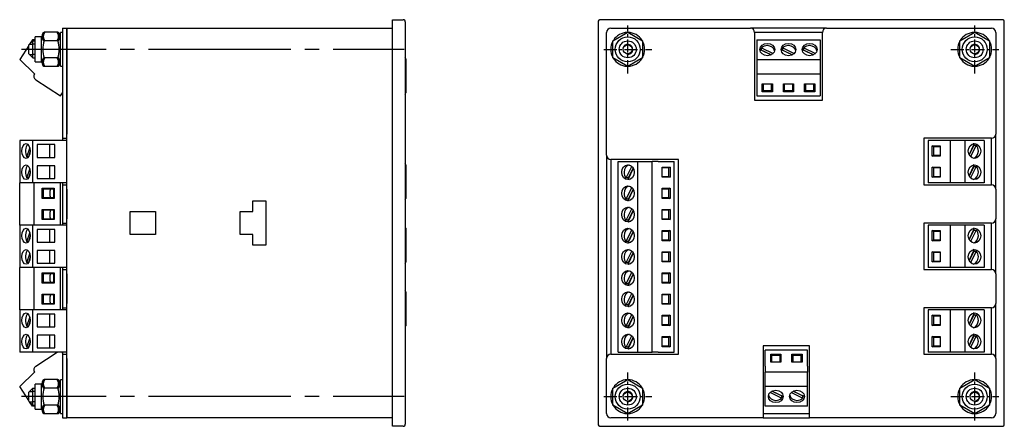
# Model space of a CAD drawing. Extents: x 0 to 555, y -34 to 333.
# Drawn here: x 323 to 555, y 100 to 196 of the extents above; entities that cross this region are included whole.
import ezdxf

# ---------------------------------------------------------------- set-up
doc = ezdxf.new("R2010")
doc.units = 0
doc.linetypes.add('CENTER_PER1_SCALE0_096911', pattern=[8, 3.076923, -0.615385, 0.615385, -0.615385, 3.076923])
doc.linetypes.add('CENTER_PER2_SCALE0_527196', pattern=[43.52, 16.738462, -3.347692, 3.347692, -3.347692, 16.738462])
doc.layers.get('0').update_dxf_attribs({"linetype": 'CONTINUOUS'})

# ---------------------------------------------------------------- blocks, each defined once
blk = doc.blocks.new('СТРАНИЦА_1')
at = {"color": 7, "linetype": 'CONTINUOUS'}
for p, q in [((410.649, 196), (410.649, 196.5)), ((410.649, 196.5), (413.149, 196.5)), ((410.649, 101), (410.649, 196)), ((413.649, 196), (413.649, 101)), ((459.211, 196), (459.211, 101)), ((554.711, 196.5), (459.711, 196.5)), ((555.211, 101), (555.211, 196)), ((328.279, 193.541), (327.649, 192.45)), ((331.519, 193.541), (328.279, 193.541)), ((332.149, 192.45), (331.519, 193.541)), ((332.149, 185.5), (332.149, 193.5)), ((332.649, 193.5), (332.149, 193.5)), ((332.649, 194.5), (332.649, 193.5)), ((332.649, 194.5), (333.649, 194.5)), ((332.649, 193.5), (332.649, 169.5)), ((333.649, 194.5), (333.649, 193.5)), ((333.649, 193.5), (333.649, 194.5)), ((333.649, 194.5), (410.649, 194.5)), ((333.649, 193.5), (333.649, 169.5)), ((333.649, 103.5), (333.649, 193.5)), ((461.211, 164.5), (461.211, 193.5)), ((462.211, 194.5), (495.211, 194.5)), ((462.711, 191.521), (466.211, 193.541)), ((466.211, 193.541), (469.711, 191.521)), ((513.211, 194.5), (495.211, 194.5)), ((496.211, 193.5), (496.211, 177.5)), ((512.211, 193.5), (496.211, 193.5)), ((512.211, 177.5), (512.211, 193.5)), ((513.211, 194.5), (552.211, 194.5)), ((544.711, 191.521), (548.211, 193.541)), ((548.211, 193.541), (551.711, 191.521)), ((553.211, 193.5), (553.211, 169.5)), ((324.649, 190.54), (325.609, 191.5)), ((325.506, 191.754), (324.852, 190.743)), ((326.149, 191.754), (325.506, 191.754)), ((325.609, 191.5), (326.149, 191.5)), ((325.609, 187.5), (325.609, 191.5)), ((326.149, 186.55), (326.149, 192.45)), ((327.649, 192.45), (326.149, 192.45)), ((327.649, 186.55), (327.649, 192.45)), ((331.519, 191.521), (328.279, 191.521)), ((462.711, 187.479), (462.711, 191.521)), ((469.711, 191.521), (469.711, 187.479)), ((496.711, 191.754), (496.711, 187.136)), ((496.711, 191.754), (511.711, 191.754)), ((511.711, 191.754), (511.711, 187.136)), ((544.711, 187.479), (544.711, 191.521)), ((551.711, 191.521), (551.711, 187.479)), ((324.649, 190.429), (322.518, 187.136)), ((324.649, 188.46), (324.649, 190.54)), ((324.809, 190.7), (325.609, 190.7)), ((326.149, 190.7), (325.609, 190.7)), ((500.101, 188.18), (497.568, 189.408)), ((497.868, 189.844), (500.58, 188.529)), ((497.868, 189.301), (497.868, 189.844)), ((497.868, 189.301), (500.139, 188.2)), ((505.101, 188.18), (502.568, 189.408)), ((502.868, 189.844), (505.58, 188.529)), ((502.868, 189.301), (502.868, 189.844)), ((502.868, 189.301), (505.139, 188.2)), ((510.101, 188.18), (507.568, 189.408)), ((507.868, 189.844), (510.58, 188.529)), ((507.868, 189.301), (507.868, 189.844)), ((507.868, 189.301), (510.139, 188.2)), ((322.518, 187.136), (326.007, 183.688)), ((324.649, 188.46), (325.609, 187.5)), ((324.809, 188.3), (325.609, 188.3)), ((326.149, 188.3), (325.609, 188.3)), ((325.609, 187.5), (326.149, 187.5)), ((326.149, 186.55), (327.649, 186.55)), ((327.649, 186.55), (328.279, 185.459)), ((331.519, 187.479), (328.279, 187.479)), ((331.519, 185.459), (332.149, 186.55)), ((413.749, 187.25), (413.749, 179.25)), ((413.849, 186.312), (413.749, 186.312)), ((413.849, 180.25), (413.849, 186.312)), ((466.211, 185.459), (462.711, 187.479)), ((469.711, 187.479), (466.211, 185.459)), ((496.711, 187.136), (496.711, 183.688)), ((496.711, 187.136), (511.711, 187.136)), ((511.711, 187.136), (511.711, 183.688)), ((548.211, 185.459), (544.711, 187.479)), ((551.711, 187.479), (548.211, 185.459)), ((331.519, 185.459), (328.279, 185.459)), ((332.149, 185.5), (332.649, 185.5)), ((326.303, 182.305), (332.18, 178.502)), ((496.711, 183.688), (496.711, 182.305)), ((496.711, 183.688), (511.711, 183.688)), ((496.711, 182.305), (496.711, 178.502)), ((511.711, 183.688), (511.711, 182.305)), ((511.711, 182.305), (511.711, 178.502)), ((332.18, 178.502), (332.649, 179.227)), ((413.849, 180.25), (413.749, 180.25)), ((498.011, 179.478), (498.011, 181.325)), ((498.011, 181.325), (500.411, 181.325)), ((498.211, 179.755), (498.011, 179.478)), ((500.411, 179.478), (498.011, 179.478)), ((498.211, 181.325), (498.211, 179.755)), ((498.211, 179.755), (500.211, 179.755)), ((500.211, 179.755), (500.211, 181.325)), ((500.411, 179.478), (500.211, 179.755)), ((500.411, 181.325), (500.411, 179.478)), ((503.011, 179.478), (503.011, 181.325)), ((503.011, 181.325), (505.411, 181.325)), ((503.211, 179.755), (503.011, 179.478)), ((505.411, 179.478), (503.011, 179.478)), ((503.211, 181.325), (503.211, 179.755)), ((503.211, 179.755), (505.211, 179.755)), ((505.211, 179.755), (505.211, 181.325)), ((505.411, 179.478), (505.211, 179.755)), ((505.411, 181.325), (505.411, 179.478)), ((508.011, 179.478), (508.011, 181.325)), ((508.011, 181.325), (510.411, 181.325)), ((508.211, 179.755), (508.011, 179.478)), ((510.411, 179.478), (508.011, 179.478)), ((508.211, 181.325), (508.211, 179.755)), ((508.211, 179.755), (510.211, 179.755)), ((510.211, 179.755), (510.211, 181.325)), ((510.411, 179.478), (510.211, 179.755)), ((510.411, 181.325), (510.411, 179.478)), ((496.211, 177.5), (512.211, 177.5)), ((496.711, 178.502), (511.711, 178.502)), ((325.506, 168), (322.518, 168)), ((322.518, 168), (322.518, 158)), ((333.649, 168), (325.506, 168)), ((325.506, 168), (325.506, 158)), ((332.649, 169.5), (332.649, 168.5)), ((332.649, 168.5), (332.649, 168)), ((332.649, 168.5), (333.649, 168.5)), ((536.211, 168.5), (536.211, 157.5)), ((552.211, 168.5), (536.211, 168.5)), ((541.016, 168), (537.213, 168)), ((537.213, 168), (537.213, 158)), ((542.399, 168), (541.016, 168)), ((545.847, 168), (542.399, 168)), ((542.399, 168), (542.399, 158)), ((550.465, 168), (545.847, 168)), ((545.847, 168), (545.847, 158)), ((550.465, 168), (550.465, 158)), ((552.211, 157.5), (552.211, 168.5)), ((553.211, 156.5), (553.211, 169.5)), ((324.242, 164.157), (324.883, 166.201)), ((324.95, 165.213), (324.616, 164.148)), ((326.672, 167), (326.672, 164)), ((330.845, 167), (326.672, 167)), ((329.572, 167), (329.572, 164)), ((330.845, 164), (330.845, 167)), ((538.466, 166.5), (538.189, 166.7)), ((538.189, 164.3), (538.189, 166.7)), ((538.189, 166.7), (540.036, 166.7)), ((538.466, 166.5), (538.466, 164.5)), ((540.036, 166.5), (538.466, 166.5)), ((540.036, 166.7), (540.036, 164.3)), ((546.891, 164.61), (548.119, 167.143)), ((548.012, 166.843), (546.911, 164.572)), ((548.555, 166.843), (547.24, 164.132)), ((548.012, 166.843), (548.555, 166.843)), ((324.619, 164.157), (324.242, 164.157)), ((326.672, 164), (330.845, 164)), ((461.211, 164.5), (461.211, 116.5)), ((478.211, 163.5), (462.211, 163.5)), ((462.211, 163.5), (462.211, 117.5)), ((463.957, 163), (468.575, 163)), ((463.957, 118), (463.957, 163)), ((468.575, 163), (472.023, 163)), ((468.575, 118), (468.575, 163)), ((473.406, 163), (472.023, 163)), ((472.023, 118), (472.023, 163)), ((473.406, 163), (477.209, 163)), ((477.209, 118), (477.209, 163)), ((478.211, 117.5), (478.211, 163.5)), ((538.189, 164.3), (538.466, 164.5)), ((540.036, 164.3), (538.189, 164.3)), ((538.466, 164.5), (540.036, 164.5)), ((324.242, 159.157), (324.883, 161.201)), ((326.672, 162), (326.672, 159)), ((330.845, 162), (326.672, 162)), ((329.572, 162), (329.572, 159)), ((330.845, 159), (330.845, 162)), ((413.749, 162.25), (413.749, 154.25)), ((413.849, 161.5), (413.749, 161.5)), ((413.849, 155), (413.849, 161.5)), ((465.867, 159.157), (467.182, 161.868)), ((467.531, 161.39), (466.304, 158.857)), ((466.411, 159.157), (467.511, 161.428)), ((474.386, 161.7), (476.233, 161.7)), ((474.386, 159.3), (474.386, 161.7)), ((475.956, 161.5), (474.386, 161.5)), ((476.233, 161.7), (475.956, 161.5)), ((475.956, 159.5), (475.956, 161.5)), ((476.233, 161.7), (476.233, 159.3)), ((538.466, 161.5), (538.189, 161.7)), ((538.189, 159.3), (538.189, 161.7)), ((538.189, 161.7), (540.036, 161.7)), ((538.466, 161.5), (538.466, 159.5)), ((540.036, 161.5), (538.466, 161.5)), ((540.036, 161.7), (540.036, 159.3)), ((546.891, 159.61), (548.119, 162.143)), ((548.012, 161.843), (546.911, 159.572)), ((548.555, 161.843), (547.24, 159.132)), ((548.012, 161.843), (548.555, 161.843)), ((324.619, 159.157), (324.242, 159.157)), ((324.95, 160.213), (324.616, 159.148)), ((326.672, 159), (330.845, 159)), ((466.411, 159.157), (465.867, 159.157)), ((474.386, 159.5), (475.956, 159.5)), ((476.233, 159.3), (474.386, 159.3)), ((475.956, 159.5), (476.233, 159.3)), ((538.189, 159.3), (538.466, 159.5)), ((540.036, 159.3), (538.189, 159.3)), ((538.466, 159.5), (540.036, 159.5)), ((322.518, 148), (322.518, 158)), ((325.506, 158), (322.518, 158)), ((333.649, 158), (325.506, 158)), ((325.846, 158), (325.846, 148)), ((327.817, 156.7), (328.094, 156.5)), ((327.817, 156.7), (330.672, 156.7)), ((327.817, 154.3), (327.817, 156.7)), ((328.094, 156.5), (328.094, 154.5)), ((330.613, 156.5), (328.094, 156.5)), ((330.672, 156.7), (330.613, 156.5)), ((330.613, 154.5), (330.613, 156.5)), ((330.672, 156.7), (330.672, 154.3)), ((332.18, 148), (332.18, 158)), ((332.649, 158), (332.649, 157.5)), ((332.649, 157.5), (332.649, 156.5)), ((332.649, 157.5), (333.649, 157.5)), ((332.649, 156.5), (332.649, 149.5)), ((333.649, 156.5), (333.649, 149.5)), ((465.867, 154.157), (467.182, 156.868)), ((467.531, 156.39), (466.304, 153.857)), ((466.411, 154.157), (467.511, 156.428)), ((474.386, 156.7), (476.233, 156.7)), ((474.386, 154.3), (474.386, 156.7)), ((475.956, 156.5), (474.386, 156.5)), ((476.233, 156.7), (475.956, 156.5)), ((475.956, 154.5), (475.956, 156.5)), ((476.233, 156.7), (476.233, 154.3)), ((536.211, 157.5), (552.211, 157.5)), ((541.016, 158), (537.213, 158)), ((542.399, 158), (541.016, 158)), ((545.847, 158), (542.399, 158)), ((550.465, 158), (545.847, 158)), ((553.211, 156.5), (553.211, 149.5)), ((328.094, 154.5), (327.817, 154.3)), ((330.672, 154.3), (327.817, 154.3)), ((328.094, 154.5), (330.613, 154.5)), ((330.613, 154.5), (330.672, 154.3)), ((377.649, 153.75), (380.649, 153.75)), ((377.649, 151.25), (377.649, 153.75)), ((380.649, 153.75), (380.649, 143.25)), ((413.849, 155), (413.749, 155)), ((466.411, 154.157), (465.867, 154.157)), ((474.386, 154.5), (475.956, 154.5)), ((476.233, 154.3), (474.386, 154.3)), ((475.956, 154.5), (476.233, 154.3)), ((327.817, 151.7), (328.094, 151.5)), ((327.817, 151.7), (330.672, 151.7)), ((327.817, 149.3), (327.817, 151.7)), ((328.094, 151.5), (328.094, 149.5)), ((330.613, 151.5), (328.094, 151.5)), ((330.672, 151.7), (330.613, 151.5)), ((330.613, 149.5), (330.613, 151.5)), ((330.672, 151.7), (330.672, 149.3)), ((465.867, 149.157), (467.182, 151.868)), ((467.531, 151.39), (466.304, 148.857)), ((466.411, 149.157), (467.511, 151.428)), ((474.386, 151.7), (476.233, 151.7)), ((474.386, 149.3), (474.386, 151.7)), ((475.956, 151.5), (474.386, 151.5)), ((476.233, 151.7), (475.956, 151.5)), ((475.956, 149.5), (475.956, 151.5)), ((476.233, 151.7), (476.233, 149.3)), ((328.094, 149.5), (327.817, 149.3)), ((330.672, 149.3), (327.817, 149.3)), ((328.094, 149.5), (330.613, 149.5)), ((330.613, 149.5), (330.672, 149.3)), ((332.649, 149.5), (332.649, 148.5)), ((348.649, 145.75), (348.649, 151.25)), ((348.649, 151.25), (354.649, 151.25)), ((354.649, 151.25), (354.649, 145.75)), ((374.649, 145.75), (374.649, 151.25)), ((374.649, 151.25), (377.649, 151.25)), ((466.411, 149.157), (465.867, 149.157)), ((474.386, 149.5), (475.956, 149.5)), ((476.233, 149.3), (474.386, 149.3)), ((475.956, 149.5), (476.233, 149.3)), ((553.211, 136.5), (553.211, 149.5)), ((325.506, 148), (322.518, 148)), ((322.518, 148), (322.518, 138)), ((333.649, 148), (325.506, 148)), ((325.506, 148), (325.506, 138)), ((326.672, 147), (326.672, 144)), ((330.845, 147), (326.672, 147)), ((329.572, 147), (329.572, 144)), ((330.845, 144), (330.845, 147)), ((332.649, 148.5), (332.649, 148)), ((332.649, 148.5), (333.649, 148.5)), ((413.749, 147.25), (413.749, 139.25)), ((465.867, 144.157), (467.182, 146.868)), ((474.386, 146.7), (476.233, 146.7)), ((474.386, 144.3), (474.386, 146.7)), ((476.233, 146.7), (475.956, 146.5)), ((476.233, 146.7), (476.233, 144.3)), ((552.211, 148.5), (536.211, 148.5)), ((536.211, 148.5), (536.211, 137.5)), ((541.016, 148), (537.213, 148)), ((537.213, 148), (537.213, 138)), ((538.466, 146.5), (538.189, 146.7)), ((538.189, 144.3), (538.189, 146.7)), ((538.189, 146.7), (540.036, 146.7)), ((540.036, 146.7), (540.036, 144.3)), ((542.399, 148), (541.016, 148)), ((545.847, 148), (542.399, 148)), ((542.399, 148), (542.399, 138)), ((550.465, 148), (545.847, 148)), ((545.847, 148), (545.847, 138)), ((546.891, 144.61), (548.119, 147.143)), ((548.012, 146.843), (546.911, 144.572)), ((548.555, 146.843), (547.24, 144.132)), ((548.012, 146.843), (548.555, 146.843)), ((550.465, 148), (550.465, 138)), ((552.211, 137.5), (552.211, 148.5)), ((324.242, 144.157), (324.883, 146.201)), ((324.95, 145.213), (324.616, 144.148)), ((354.649, 145.75), (348.649, 145.75)), ((377.649, 145.75), (374.649, 145.75)), ((377.649, 143.25), (377.649, 145.75)), ((413.849, 146.25), (413.749, 146.25)), ((413.849, 144.518), (413.749, 144.518)), ((413.849, 144.518), (413.849, 146.25)), ((413.849, 143.652), (413.849, 144.518)), ((467.531, 146.39), (466.304, 143.857)), ((466.411, 144.157), (467.511, 146.428)), ((475.956, 146.5), (474.386, 146.5)), ((474.386, 144.5), (475.956, 144.5)), ((476.233, 144.3), (474.386, 144.3)), ((475.956, 144.5), (475.956, 146.5)), ((475.956, 144.5), (476.233, 144.3)), ((538.189, 144.3), (538.466, 144.5)), ((540.036, 144.3), (538.189, 144.3)), ((538.466, 146.5), (538.466, 144.5)), ((540.036, 146.5), (538.466, 146.5)), ((538.466, 144.5), (540.036, 144.5)), ((324.619, 144.157), (324.242, 144.157)), ((326.672, 144), (330.845, 144)), ((326.672, 142), (326.672, 139)), ((330.845, 142), (326.672, 142)), ((329.572, 142), (329.572, 139)), ((330.845, 139), (330.845, 142)), ((380.649, 143.25), (377.649, 143.25)), ((413.849, 143.652), (413.749, 143.652)), ((466.411, 144.157), (465.867, 144.157)), ((546.891, 139.61), (548.119, 142.143)), ((324.242, 139.157), (324.883, 141.201)), ((324.95, 140.213), (324.616, 139.148)), ((465.867, 139.157), (467.182, 141.868)), ((467.531, 141.39), (466.304, 138.857)), ((466.411, 139.157), (467.511, 141.428)), ((474.386, 141.7), (476.233, 141.7)), ((474.386, 139.3), (474.386, 141.7)), ((475.956, 141.5), (474.386, 141.5)), ((476.233, 141.7), (475.956, 141.5)), ((475.956, 139.5), (475.956, 141.5)), ((476.233, 141.7), (476.233, 139.3)), ((538.466, 141.5), (538.189, 141.7)), ((538.189, 139.3), (538.189, 141.7)), ((538.189, 141.7), (540.036, 141.7)), ((538.466, 141.5), (538.466, 139.5)), ((540.036, 141.5), (538.466, 141.5)), ((540.036, 141.7), (540.036, 139.3)), ((548.012, 141.843), (546.911, 139.572)), ((548.555, 141.843), (547.24, 139.132)), ((548.012, 141.843), (548.555, 141.843)), ((322.518, 128), (322.518, 138)), ((325.506, 138), (322.518, 138)), ((324.619, 139.157), (324.242, 139.157)), ((333.649, 138), (325.506, 138)), ((325.846, 138), (325.846, 128)), ((326.672, 139), (330.845, 139)), ((332.18, 128), (332.18, 138)), ((332.649, 138), (332.649, 137.5)), ((332.649, 137.5), (332.649, 136.5)), ((332.649, 137.5), (333.649, 137.5)), ((466.411, 139.157), (465.867, 139.157)), ((474.386, 139.5), (475.956, 139.5)), ((476.233, 139.3), (474.386, 139.3)), ((475.956, 139.5), (476.233, 139.3)), ((536.211, 137.5), (552.211, 137.5)), ((541.016, 138), (537.213, 138)), ((538.189, 139.3), (538.466, 139.5)), ((540.036, 139.3), (538.189, 139.3)), ((538.466, 139.5), (540.036, 139.5)), ((542.399, 138), (541.016, 138)), ((545.847, 138), (542.399, 138)), ((550.465, 138), (545.847, 138)), ((327.817, 136.7), (328.094, 136.5)), ((327.817, 136.7), (330.672, 136.7)), ((327.817, 134.3), (327.817, 136.7)), ((328.094, 136.5), (328.094, 134.5)), ((330.613, 136.5), (328.094, 136.5)), ((330.672, 136.7), (330.613, 136.5)), ((330.613, 134.5), (330.613, 136.5)), ((330.672, 136.7), (330.672, 134.3)), ((332.649, 136.5), (332.649, 129.5)), ((333.649, 136.5), (333.649, 129.5)), ((465.867, 134.157), (467.182, 136.868)), ((467.531, 136.39), (466.304, 133.857)), ((466.411, 134.157), (467.511, 136.428)), ((474.386, 136.7), (476.233, 136.7)), ((474.386, 134.3), (474.386, 136.7)), ((475.956, 136.5), (474.386, 136.5)), ((476.233, 136.7), (475.956, 136.5)), ((475.956, 134.5), (475.956, 136.5)), ((476.233, 136.7), (476.233, 134.3)), ((553.211, 136.5), (553.211, 129.5)), ((328.094, 134.5), (327.817, 134.3)), ((330.672, 134.3), (327.817, 134.3)), ((328.094, 134.5), (330.613, 134.5)), ((330.613, 134.5), (330.672, 134.3)), ((466.411, 134.157), (465.867, 134.157)), ((474.386, 134.5), (475.956, 134.5)), ((476.233, 134.3), (474.386, 134.3)), ((475.956, 134.5), (476.233, 134.3)), ((327.817, 131.7), (328.094, 131.5)), ((327.817, 131.7), (330.672, 131.7)), ((327.817, 129.3), (327.817, 131.7)), ((328.094, 131.5), (328.094, 129.5)), ((330.613, 131.5), (328.094, 131.5)), ((330.672, 131.7), (330.613, 131.5)), ((330.613, 129.5), (330.613, 131.5)), ((330.672, 131.7), (330.672, 129.3)), ((413.749, 132.25), (413.749, 124.25)), ((465.867, 129.157), (467.182, 131.868)), ((467.531, 131.39), (466.304, 128.857)), ((466.411, 129.157), (467.511, 131.428)), ((474.386, 131.7), (476.233, 131.7)), ((474.386, 129.3), (474.386, 131.7)), ((475.956, 131.5), (474.386, 131.5)), ((476.233, 131.7), (475.956, 131.5)), ((475.956, 129.5), (475.956, 131.5)), ((476.233, 131.7), (476.233, 129.3)), ((325.506, 128), (322.518, 128)), ((322.518, 128), (322.518, 118)), ((333.649, 128), (325.506, 128)), ((325.506, 128), (325.506, 118)), ((328.094, 129.5), (327.817, 129.3)), ((330.672, 129.3), (327.817, 129.3)), ((328.094, 129.5), (330.613, 129.5)), ((330.613, 129.5), (330.672, 129.3)), ((332.649, 129.5), (332.649, 128.5)), ((332.649, 128.5), (332.649, 128)), ((332.649, 128.5), (333.649, 128.5)), ((466.411, 129.157), (465.867, 129.157)), ((474.386, 129.5), (475.956, 129.5)), ((476.233, 129.3), (474.386, 129.3)), ((475.956, 129.5), (476.233, 129.3)), ((552.211, 128.5), (536.211, 128.5)), ((536.211, 128.5), (536.211, 117.5)), ((541.016, 128), (537.213, 128)), ((537.213, 128), (537.213, 118)), ((542.399, 128), (541.016, 128)), ((545.847, 128), (542.399, 128)), ((542.399, 128), (542.399, 118)), ((550.465, 128), (545.847, 128)), ((545.847, 128), (545.847, 118)), ((550.465, 128), (550.465, 118)), ((552.211, 117.5), (552.211, 128.5)), ((553.211, 116.5), (553.211, 129.5)), ((324.242, 124.157), (324.883, 126.201)), ((326.672, 127), (326.672, 124)), ((330.845, 127), (326.672, 127)), ((329.572, 127), (329.572, 124)), ((330.845, 124), (330.845, 127)), ((413.849, 127.848), (413.749, 127.848)), ((413.849, 126.982), (413.749, 126.982)), ((413.849, 126.982), (413.849, 127.848)), ((413.849, 125.25), (413.849, 126.982)), ((465.867, 124.157), (467.182, 126.868)), ((467.531, 126.39), (466.304, 123.857)), ((466.411, 124.157), (467.511, 126.428)), ((474.386, 126.7), (476.233, 126.7)), ((474.386, 124.3), (474.386, 126.7)), ((475.956, 126.5), (474.386, 126.5)), ((476.233, 126.7), (475.956, 126.5)), ((475.956, 124.5), (475.956, 126.5)), ((476.233, 126.7), (476.233, 124.3)), ((538.466, 126.5), (538.189, 126.7)), ((538.189, 124.3), (538.189, 126.7)), ((538.189, 126.7), (540.036, 126.7)), ((538.466, 126.5), (538.466, 124.5)), ((540.036, 126.5), (538.466, 126.5)), ((540.036, 126.7), (540.036, 124.3)), ((546.891, 124.61), (548.119, 127.143)), ((548.012, 126.843), (546.911, 124.572)), ((548.555, 126.843), (547.24, 124.132)), ((548.012, 126.843), (548.555, 126.843)), ((324.619, 124.157), (324.242, 124.157)), ((324.95, 125.213), (324.616, 124.148)), ((326.672, 124), (330.845, 124)), ((413.849, 125.25), (413.749, 125.25)), ((466.411, 124.157), (465.867, 124.157)), ((474.386, 124.5), (475.956, 124.5)), ((476.233, 124.3), (474.386, 124.3)), ((475.956, 124.5), (476.233, 124.3)), ((538.189, 124.3), (538.466, 124.5)), ((540.036, 124.3), (538.189, 124.3)), ((538.466, 124.5), (540.036, 124.5)), ((324.242, 119.157), (324.883, 121.201)), ((326.672, 122), (326.672, 119)), ((330.845, 122), (326.672, 122)), ((329.572, 122), (329.572, 119)), ((330.845, 119), (330.845, 122)), ((465.867, 119.157), (467.182, 121.868)), ((467.531, 121.39), (466.304, 118.857)), ((466.411, 119.157), (467.511, 121.428)), ((474.386, 121.7), (476.233, 121.7)), ((474.386, 119.3), (474.386, 121.7)), ((475.956, 121.5), (474.386, 121.5)), ((476.233, 121.7), (475.956, 121.5)), ((475.956, 119.5), (475.956, 121.5)), ((476.233, 121.7), (476.233, 119.3)), ((538.466, 121.5), (538.189, 121.7)), ((538.189, 119.3), (538.189, 121.7)), ((538.189, 121.7), (540.036, 121.7)), ((538.466, 121.5), (538.466, 119.5)), ((540.036, 121.5), (538.466, 121.5)), ((540.036, 121.7), (540.036, 119.3)), ((546.891, 119.61), (548.119, 122.143)), ((548.012, 121.843), (546.911, 119.572)), ((548.555, 121.843), (547.24, 119.132)), ((548.012, 121.843), (548.555, 121.843)), ((324.619, 119.157), (324.242, 119.157)), ((324.95, 120.213), (324.616, 119.148)), ((326.672, 119), (330.845, 119)), ((466.411, 119.157), (465.867, 119.157)), ((474.386, 119.5), (475.956, 119.5)), ((476.233, 119.3), (474.386, 119.3)), ((475.956, 119.5), (476.233, 119.3)), ((498.211, 119.5), (498.211, 102.5)), ((509.211, 119.5), (498.211, 119.5)), ((509.211, 102.5), (509.211, 119.5)), ((538.189, 119.3), (538.466, 119.5)), ((540.036, 119.3), (538.189, 119.3)), ((538.466, 119.5), (540.036, 119.5)), ((325.506, 118), (322.518, 118)), ((333.649, 118), (325.506, 118)), ((326.303, 114.695), (331.411, 118)), ((332.502, 118), (332.649, 117.773)), ((332.649, 118), (332.649, 117.5)), ((332.649, 117.5), (332.649, 116.5)), ((332.649, 117.5), (333.649, 117.5)), ((332.649, 116.5), (332.649, 103.5)), ((333.649, 116.5), (333.649, 103.5)), ((461.211, 103.5), (461.211, 116.5)), ((462.211, 117.5), (478.211, 117.5)), ((463.957, 118), (468.575, 118)), ((468.575, 118), (472.023, 118)), ((473.406, 118), (472.023, 118)), ((473.406, 118), (477.209, 118)), ((498.711, 114.695), (498.711, 118.498)), ((508.711, 118.498), (498.711, 118.498)), ((500.011, 117.522), (500.211, 117.245)), ((500.011, 115.675), (500.011, 117.522)), ((500.011, 117.522), (502.411, 117.522)), ((502.211, 117.245), (500.211, 117.245)), ((500.211, 117.245), (500.211, 115.675)), ((502.211, 117.245), (502.411, 117.522)), ((502.211, 115.675), (502.211, 117.245)), ((502.411, 117.522), (502.411, 115.675)), ((505.011, 117.522), (505.211, 117.245)), ((505.011, 115.675), (505.011, 117.522)), ((505.011, 117.522), (507.411, 117.522)), ((507.211, 117.245), (505.211, 117.245)), ((505.211, 117.245), (505.211, 115.675)), ((507.211, 117.245), (507.411, 117.522)), ((507.211, 115.675), (507.211, 117.245)), ((507.411, 117.522), (507.411, 115.675)), ((508.711, 114.695), (508.711, 118.498)), ((536.211, 117.5), (552.211, 117.5)), ((541.016, 118), (537.213, 118)), ((542.399, 118), (541.016, 118)), ((545.847, 118), (542.399, 118)), ((550.465, 118), (545.847, 118)), ((553.211, 116.5), (553.211, 103.5)), ((498.711, 114.695), (498.711, 113.312)), ((502.411, 115.675), (500.011, 115.675)), ((507.411, 115.675), (505.011, 115.675)), ((508.711, 114.695), (508.711, 113.312)), ((322.518, 109.864), (326.007, 113.312)), ((498.711, 109.864), (498.711, 113.312)), ((508.711, 113.312), (498.711, 113.312)), ((508.711, 109.864), (508.711, 113.312)), ((324.649, 106.571), (322.518, 109.864)), ((324.649, 108.54), (325.609, 109.5)), ((325.609, 109.5), (326.149, 109.5)), ((325.609, 105.5), (325.609, 109.5)), ((326.149, 104.55), (326.149, 110.45)), ((327.649, 110.45), (326.149, 110.45)), ((328.279, 111.541), (327.649, 110.45)), ((327.649, 104.55), (327.649, 110.45)), ((331.519, 111.541), (328.279, 111.541)), ((331.519, 109.521), (328.279, 109.521)), ((332.149, 110.45), (331.519, 111.541)), ((332.149, 103.5), (332.149, 111.5)), ((332.649, 111.5), (332.149, 111.5)), ((462.711, 109.521), (466.211, 111.541)), ((462.711, 105.479), (462.711, 109.521)), ((466.211, 111.541), (469.711, 109.521)), ((469.711, 109.521), (469.711, 105.479)), ((498.711, 105.246), (498.711, 109.864)), ((508.711, 109.864), (498.711, 109.864)), ((508.711, 105.246), (508.711, 109.864)), ((544.711, 109.521), (548.211, 111.541)), ((544.711, 105.479), (544.711, 109.521)), ((548.211, 111.541), (551.711, 109.521)), ((551.711, 109.521), (551.711, 105.479)), ((324.649, 106.46), (324.649, 108.54)), ((324.809, 108.7), (325.609, 108.7)), ((326.149, 108.7), (325.609, 108.7)), ((502.554, 107.156), (499.843, 108.471)), ((502.554, 107.699), (500.283, 108.8)), ((500.322, 108.82), (502.854, 107.592)), ((502.554, 107.699), (502.554, 107.156)), ((507.554, 107.156), (504.843, 108.471)), ((507.554, 107.699), (505.283, 108.8)), ((505.322, 108.82), (507.854, 107.592)), ((507.554, 107.699), (507.554, 107.156)), ((324.649, 106.46), (325.609, 105.5)), ((324.809, 106.3), (325.609, 106.3)), ((325.506, 105.246), (324.852, 106.257)), ((326.149, 105.246), (325.506, 105.246)), ((326.149, 106.3), (325.609, 106.3)), ((325.609, 105.5), (326.149, 105.5)), ((331.519, 105.479), (328.279, 105.479)), ((466.211, 103.459), (462.711, 105.479)), ((469.711, 105.479), (466.211, 103.459)), ((508.711, 105.246), (498.711, 105.246)), ((548.211, 103.459), (544.711, 105.479)), ((551.711, 105.479), (548.211, 103.459)), ((326.149, 104.55), (327.649, 104.55)), ((327.649, 104.55), (328.279, 103.459)), ((331.519, 103.459), (328.279, 103.459)), ((331.519, 103.459), (332.149, 104.55)), ((332.149, 103.5), (332.649, 103.5)), ((332.649, 103.5), (332.649, 102.5)), ((332.649, 102.5), (333.649, 102.5)), ((333.649, 103.5), (333.649, 102.5)), ((333.649, 102.5), (333.649, 103.5)), ((410.649, 102.5), (333.649, 102.5)), ((498.211, 102.5), (462.211, 102.5)), ((498.211, 103.5), (509.211, 103.5)), ((498.211, 103.5), (509.211, 103.5)), ((498.211, 102.5), (509.211, 102.5)), ((498.211, 102.5), (509.211, 102.5)), ((552.211, 102.5), (509.211, 102.5)), ((410.649, 100.5), (410.649, 101)), ((413.149, 100.5), (410.649, 100.5)), ((459.711, 100.5), (554.711, 100.5))]:
    blk.add_line(p, q, dxfattribs=at)
at = {"color": 7, "linetype": 'CENTER_PER1_SCALE0_096911'}
for p, q in [((466.211, 183.833), (466.211, 195.167)), ((548.211, 183.833), (548.211, 195.167)), ((460.544, 189.5), (471.878, 189.5)), ((542.544, 189.5), (553.878, 189.5)), ((466.211, 101.833), (466.211, 113.167)), ((548.211, 101.833), (548.211, 113.167)), ((460.544, 107.5), (471.878, 107.5)), ((542.544, 107.5), (553.878, 107.5))]:
    blk.add_line(p, q, dxfattribs=at)
at = {"color": 7, "linetype": 'CENTER_PER2_SCALE0_527196'}
for p, q in [((413.356, 189.5), (322.982, 189.5)), ((413.356, 107.5), (322.982, 107.5))]:
    blk.add_line(p, q, dxfattribs=at)
at = {"color": 7, "linetype": 'CONTINUOUS', "const_width": 0.6, "flags": 128}
for points in [[(328.279, 193.541), (328.042, 193.012), (327.968, 192.459), (328.061, 191.989), (328.279, 191.521)], [(331.519, 191.521), (331.756, 192.05), (331.83, 192.603), (331.737, 193.073), (331.519, 193.541)], [(328.279, 187.479), (328.042, 186.95), (327.968, 186.397), (328.061, 185.927), (328.279, 185.459)], [(331.519, 185.459), (331.756, 185.988), (331.83, 186.541), (331.737, 187.011), (331.519, 187.479)], [(328.279, 111.541), (328.042, 111.012), (327.968, 110.459), (328.061, 109.989), (328.279, 109.521)], [(331.519, 109.521), (331.756, 110.05), (331.83, 110.603), (331.737, 111.073), (331.519, 111.541)], [(328.279, 105.479), (328.042, 104.95), (327.968, 104.397), (328.061, 103.927), (328.279, 103.459)], [(331.519, 103.459), (331.756, 103.988), (331.83, 104.541), (331.737, 105.011), (331.519, 105.479)]]:
    blk.add_lwpolyline(points, dxfattribs=at)
at = {"color": 7, "linetype": 'CONTINUOUS'}
for centre, radius in [((466.211, 189.5), 2.95), ((466.211, 189.5), 2), ((548.211, 189.5), 2.95), ((548.211, 189.5), 2), ((466.211, 189.5), 1.04), ((548.211, 189.5), 1.04), ((466.211, 107.5), 2.95), ((466.211, 107.5), 2), ((548.211, 107.5), 2.95), ((548.211, 107.5), 2), ((466.211, 107.5), 1.04), ((548.211, 107.5), 1.04)]:
    blk.add_circle(centre, radius, dxfattribs=at)
for centre, radius, start, end in [((413.149, 196), 0.5, 0, 90), ((459.711, 196), 0.5, 90, 180), ((554.711, 196), 0.5, 0, 90), ((462.211, 193.5), 1, 90, 180), ((466.211, 189.5), 4, 91.33239, 148.00486), ((466.211, 189.5), 4, 31.97135, 88.58622), ((495.211, 193.5), 1, 0, 90), ((513.211, 193.5), 1, 90, 180), ((548.211, 189.5), 4, 91.33239, 148.00486), ((548.211, 189.5), 4, 31.97135, 88.58622), ((552.211, 193.5), 1, 0, 90), ((334.71, 189.5), 6.741, 162.55519, 197.44481), ((325.091, 189.5), 6.738, 342.54812, 17.45188), ((466.211, 189.5), 4, 151.50702, 180), ((466.211, 189.5), 4, 332.03917, 28.53887), ((548.211, 189.5), 4, 151.50702, 180), ((548.211, 189.5), 4, 332.03917, 28.53887), ((466.211, 189.5), 4, 180, 208.23448), ((466.211, 189.5), 1.2, 261, 171), ((548.211, 189.5), 4, 180, 208.23448), ((548.211, 189.5), 1.2, 261, 171), ((413.249, 187.25), 0.5, 0, 36.8699), ((466.211, 189.5), 4, 211.18246, 267.93612), ((466.211, 189.5), 4, 271.73531, 328.08825), ((548.211, 189.5), 4, 211.18246, 267.93612), ((548.211, 189.5), 4, 271.73531, 328.08825), ((326.846, 183.145), 1, 147.09476, 237.09476), ((413.249, 179.25), 0.5, 323.1301, 0), ((552.211, 169.5), 1, 270, 0), ((462.211, 164.5), 1, 180, 270), ((413.249, 162.25), 0.5, 0, 36.8699), ((552.211, 156.5), 1, 0, 90), ((413.249, 154.25), 0.5, 323.1301, 0), ((552.211, 149.5), 1, 270, 0), ((413.249, 147.25), 0.5, 0, 36.8699), ((413.249, 139.25), 0.5, 323.1301, 0), ((552.211, 136.5), 1, 0, 90), ((413.249, 132.25), 0.5, 0, 36.8699), ((552.211, 129.5), 1, 270, 0), ((413.249, 124.25), 0.5, 323.1301, 0), ((462.211, 116.5), 1, 90, 180), ((552.211, 116.5), 1, 0, 90), ((326.846, 113.855), 1, 122.90524, 212.90524), ((334.71, 107.5), 6.741, 162.55519, 197.44481), ((325.091, 107.5), 6.738, 342.54812, 17.45188), ((466.211, 107.5), 4, 151.50702, 180), ((466.211, 107.5), 4, 91.33239, 148.00486), ((466.211, 107.5), 4, 31.97135, 88.58622), ((466.211, 107.5), 4, 332.03917, 28.53887), ((548.211, 107.5), 4, 151.50702, 180), ((548.211, 107.5), 4, 91.33239, 148.00486), ((548.211, 107.5), 4, 31.97135, 88.58622), ((548.211, 107.5), 4, 332.03917, 28.53887), ((466.211, 107.5), 4, 180, 208.23448), ((466.211, 107.5), 1.2, 261, 171), ((548.211, 107.5), 4, 180, 208.23448), ((548.211, 107.5), 1.2, 261, 171), ((466.211, 107.5), 4, 211.18246, 267.93612), ((466.211, 107.5), 4, 271.73531, 328.08825), ((548.211, 107.5), 4, 211.18246, 267.93612), ((548.211, 107.5), 4, 271.73531, 328.08825), ((462.211, 103.5), 1, 180, 270), ((552.211, 103.5), 1, 270, 0), ((413.149, 101), 0.5, 270, 0), ((459.711, 101), 0.5, 180, 270), ((554.711, 101), 0.5, 270, 0)]:
    blk.add_arc(centre, radius, start, end, dxfattribs=at)
for centre, major_axis, ratio in [((499.211, 189.445), (1.75, 0), 0.8395702), ((504.211, 189.445), (1.75, 0), 0.8395702), ((509.211, 189.445), (1.75, 0), 0.8395702), ((324.012, 165.5), (0, 1.75), 0.5432513), ((548.156, 165.5), (0, 1.75), 0.8395702), ((324.012, 160.5), (0, 1.75), 0.5432513), ((466.266, 160.5), (0, 1.75), 0.8395702), ((548.156, 160.5), (0, 1.75), 0.8395702), ((466.266, 155.5), (0, 1.75), 0.8395702), ((466.266, 150.5), (0, 1.75), 0.8395702), ((324.012, 145.5), (0, 1.75), 0.5432513), ((466.266, 145.5), (0, 1.75), 0.8395702), ((548.156, 145.5), (0, 1.75), 0.8395702), ((324.012, 140.5), (0, 1.75), 0.5432513), ((466.266, 140.5), (0, 1.75), 0.8395702), ((548.156, 140.5), (0, 1.75), 0.8395702), ((466.266, 135.5), (0, 1.75), 0.8395702), ((466.266, 130.5), (0, 1.75), 0.8395702), ((324.012, 125.5), (0, 1.75), 0.5432513), ((466.266, 125.5), (0, 1.75), 0.8395702), ((548.156, 125.5), (0, 1.75), 0.8395702), ((324.012, 120.5), (0, 1.75), 0.5432513), ((466.266, 120.5), (0, 1.75), 0.8395702), ((548.156, 120.5), (0, 1.75), 0.8395702), ((501.211, 107.555), (1.75, 0), 0.8395702), ((506.211, 107.555), (1.75, 0), 0.8395702)]:
    blk.add_ellipse(centre, major_axis=major_axis, ratio=ratio, dxfattribs=at)
for centre, major_axis, ratio, start_param, end_param in [((499.211, 188.902), (-1.75, 0), 0.8395702, 5.9318661, 6.0972417), ((499.211, 188.359), (-1.75, 0), 0.8395702, 5.587307, 5.6102496), ((499.211, 188.902), (-1.75, 0), 0.8395702, 4.712389, 5.587307), ((499.211, 188.902), (1.75, 0), 0.8395702, 0.1859436, 1.5707963), ((504.211, 188.902), (-1.75, 0), 0.8395702, 5.9318661, 6.0972417), ((504.211, 188.359), (-1.75, 0), 0.8395702, 5.587307, 5.6102496), ((504.211, 188.902), (-1.75, 0), 0.8395702, 4.712389, 5.587307), ((504.211, 188.902), (1.75, 0), 0.8395702, 0.1859436, 1.5707963), ((509.211, 188.902), (-1.75, 0), 0.8395702, 5.9318661, 6.0972417), ((509.211, 188.359), (-1.75, 0), 0.8395702, 5.587307, 5.6102496), ((509.211, 188.902), (-1.75, 0), 0.8395702, 4.712389, 5.587307), ((509.211, 188.902), (1.75, 0), 0.8395702, 0.1859436, 1.5707963), ((324.852, 165.5), (0, 1.75), 0.5432513, 0.4573349, 2.4457144), ((547.613, 165.5), (0, 1.75), 0.8395702, 5.9318661, 6.0972417), ((547.613, 165.5), (0, -1.75), 0.8395702, 0.1859436, 1.5707963), ((547.07, 165.5), (0, 1.75), 0.8395702, 5.587307, 5.6102496), ((547.613, 165.5), (0, 1.75), 0.8395702, 4.712389, 5.587307), ((324.852, 160.5), (0, 1.75), 0.5432513, 0.4573349, 2.4457144), ((466.809, 160.5), (0, 1.75), 0.8395702, 0.1859436, 1.5707963), ((547.613, 160.5), (0, 1.75), 0.8395702, 5.9318661, 6.0972417), ((547.07, 160.5), (0, 1.75), 0.8395702, 5.587307, 5.6102496), ((547.613, 160.5), (0, 1.75), 0.8395702, 4.712389, 5.587307), ((466.809, 160.5), (0, -1.75), 0.8395702, 4.712389, 5.587307), ((466.809, 160.5), (0, -1.75), 0.8395702, 5.9318661, 6.0972417), ((467.352, 160.5), (0, -1.75), 0.8395702, 5.587307, 5.6102496), ((547.613, 160.5), (0, -1.75), 0.8395702, 0.1859436, 1.5707963), ((330.566, 155.5), (0, 1.75), 0.5432513, 0.9625507, 2.1790419), ((466.809, 155.5), (0, 1.75), 0.8395702, 0.1859436, 1.5707963), ((466.809, 155.5), (0, -1.75), 0.8395702, 4.712389, 5.587307), ((466.809, 155.5), (0, -1.75), 0.8395702, 5.9318661, 6.0972417), ((467.352, 155.5), (0, -1.75), 0.8395702, 5.587307, 5.6102496), ((330.566, 150.5), (0, 1.75), 0.5432513, 0.9625507, 2.1790419), ((466.809, 150.5), (0, 1.75), 0.8395702, 0.1859436, 1.5707963), ((466.809, 150.5), (0, -1.75), 0.8395702, 4.712389, 5.587307), ((467.352, 150.5), (0, -1.75), 0.8395702, 5.587307, 5.6102496), ((324.852, 145.5), (0, 1.75), 0.5432513, 0.4573349, 2.4457144), ((466.809, 145.5), (0, 1.75), 0.8395702, 0.1859436, 1.5707963), ((466.809, 150.5), (0, -1.75), 0.8395702, 5.9318661, 6.0972417), ((547.613, 145.5), (0, 1.75), 0.8395702, 5.9318661, 6.0972417), ((547.07, 145.5), (0, 1.75), 0.8395702, 5.587307, 5.6102496), ((547.613, 145.5), (0, 1.75), 0.8395702, 4.712389, 5.587307), ((466.809, 145.5), (0, -1.75), 0.8395702, 4.712389, 5.587307), ((547.613, 145.5), (0, -1.75), 0.8395702, 0.1859436, 1.5707963), ((324.852, 140.5), (0, 1.75), 0.5432513, 0.4573349, 2.4457144), ((466.809, 140.5), (0, 1.75), 0.8395702, 0.1859436, 1.5707963), ((466.809, 145.5), (0, -1.75), 0.8395702, 5.9318661, 6.0972417), ((467.352, 145.5), (0, -1.75), 0.8395702, 5.587307, 5.6102496), ((547.613, 140.5), (0, 1.75), 0.8395702, 5.9318661, 6.0972417), ((466.809, 140.5), (0, -1.75), 0.8395702, 4.712389, 5.587307), ((547.613, 140.5), (0, -1.75), 0.8395702, 0.1859436, 1.5707963), ((547.07, 140.5), (0, 1.75), 0.8395702, 5.587307, 5.6102496), ((547.613, 140.5), (0, 1.75), 0.8395702, 4.712389, 5.587307), ((466.809, 140.5), (0, -1.75), 0.8395702, 5.9318661, 6.0972417), ((467.352, 140.5), (0, -1.75), 0.8395702, 5.587307, 5.6102496), ((330.566, 135.5), (0, 1.75), 0.5432513, 0.9625507, 2.1790419), ((466.809, 135.5), (0, 1.75), 0.8395702, 0.1859436, 1.5707963), ((466.809, 135.5), (0, -1.75), 0.8395702, 4.712389, 5.587307), ((466.809, 135.5), (0, -1.75), 0.8395702, 5.9318661, 6.0972417), ((467.352, 135.5), (0, -1.75), 0.8395702, 5.587307, 5.6102496), ((330.566, 130.5), (0, 1.75), 0.5432513, 0.9625507, 2.1790419), ((466.809, 130.5), (0, 1.75), 0.8395702, 0.1859436, 1.5707963), ((466.809, 130.5), (0, -1.75), 0.8395702, 4.712389, 5.587307), ((466.809, 130.5), (0, -1.75), 0.8395702, 5.9318661, 6.0972417), ((467.352, 130.5), (0, -1.75), 0.8395702, 5.587307, 5.6102496), ((324.852, 125.5), (0, 1.75), 0.5432513, 0.4573349, 2.4457144), ((466.809, 125.5), (0, 1.75), 0.8395702, 0.1859436, 1.5707963), ((547.613, 125.5), (0, 1.75), 0.8395702, 5.9318661, 6.0972417), ((547.07, 125.5), (0, 1.75), 0.8395702, 5.587307, 5.6102496), ((547.613, 125.5), (0, 1.75), 0.8395702, 4.712389, 5.587307), ((466.809, 125.5), (0, -1.75), 0.8395702, 4.712389, 5.587307), ((466.809, 125.5), (0, -1.75), 0.8395702, 5.9318661, 6.0972417), ((467.352, 125.5), (0, -1.75), 0.8395702, 5.587307, 5.6102496), ((547.613, 125.5), (0, -1.75), 0.8395702, 0.1859436, 1.5707963), ((324.852, 120.5), (0, 1.75), 0.5432513, 0.4573349, 2.4457144), ((466.809, 120.5), (0, 1.75), 0.8395702, 0.1859436, 1.5707963), ((547.613, 120.5), (0, 1.75), 0.8395702, 5.9318661, 6.0972417), ((547.07, 120.5), (0, 1.75), 0.8395702, 5.587307, 5.6102496), ((547.613, 120.5), (0, 1.75), 0.8395702, 4.712389, 5.587307), ((466.809, 120.5), (0, -1.75), 0.8395702, 4.712389, 5.587307), ((466.809, 120.5), (0, -1.75), 0.8395702, 5.9318661, 6.0972417), ((467.352, 120.5), (0, -1.75), 0.8395702, 5.587307, 5.6102496), ((547.613, 120.5), (0, -1.75), 0.8395702, 0.1859436, 1.5707963), ((501.211, 108.098), (-1.75, 0), 0.8395702, 0.1859436, 1.5707963), ((501.211, 108.098), (1.75, 0), 0.8395702, 4.712389, 5.587307), ((501.211, 108.641), (1.75, 0), 0.8395702, 5.587307, 5.6102496), ((501.211, 108.098), (1.75, 0), 0.8395702, 5.9318661, 6.0972417), ((506.211, 108.098), (-1.75, 0), 0.8395702, 0.1859436, 1.5707963), ((506.211, 108.098), (1.75, 0), 0.8395702, 4.712389, 5.587307), ((506.211, 108.641), (1.75, 0), 0.8395702, 5.587307, 5.6102496), ((506.211, 108.098), (1.75, 0), 0.8395702, 5.9318661, 6.0972417)]:
    blk.add_ellipse(centre, major_axis=major_axis, ratio=ratio, start_param=start_param, end_param=end_param, dxfattribs=at)

msp = doc.modelspace()

# ---------------------------------------------------------------- block references
msp.add_blockref('СТРАНИЦА_1', (0, 0))

doc.saveas('drawing.dxf')
